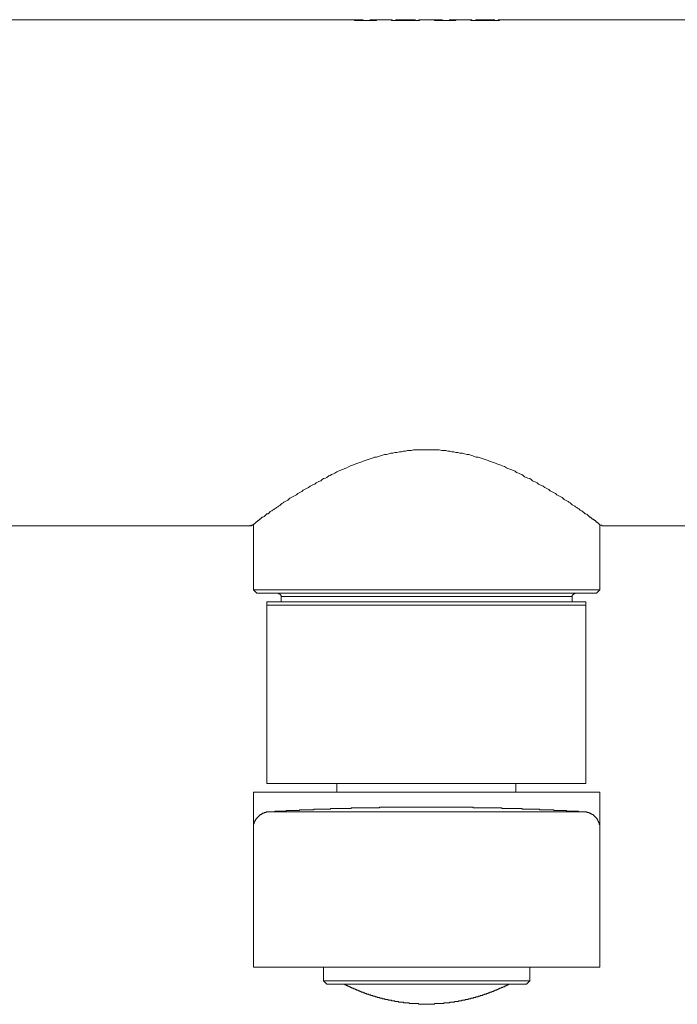
# Model space of a CAD drawing. Units: inches. Extents: x -236 to 659, y -254 to 384.
# Drawn here: x -13 to 45, y 152 to 240 of the extents above; entities that cross this region are included whole.
import ezdxf

# ---------------------------------------------------------------- set-up
doc = ezdxf.new("R2010")
doc.units = ezdxf.units.IN
doc.header["$MEASUREMENT"] = 0
doc.layers.add('图层 1', color=7, linetype='Continuous')

msp = doc.modelspace()

# ---------------------------------------------------------------- linework, layer by layer
at = {"layer": '图层 1', "color": 7, "lineweight": 9}
for points in [[(17.111, 240.05), (-24.015, 240.05)], [(16.872, 240.05), (16.45, 240.05)], [(16.45, 240.05), (16.45, 239.991)], [(16.45, 239.991), (18.433, 239.991)], [(16.872, 240.05), (16.931, 240.05), (16.991, 240.05), (17.052, 240.05), (17.111, 240.05)], [(17.111, 240.05), (17.232, 240.05)], [(17.831, 239.991), (17.111, 239.991)], [(19.274, 240.05), (17.831, 240.05)], [(17.831, 240.05), (17.891, 240.05), (17.952, 240.05), (18.012, 240.05)], [(17.831, 240.05), (17.952, 240.05)], [(18.433, 240.05), (18.012, 240.05)], [(18.433, 240.05), (18.433, 239.991)], [(19.274, 240.05), (19.333, 240.05), (19.393, 240.05), (19.454, 240.05), (19.513, 240.05), (19.573, 240.05), (19.632, 240.05), (19.693, 240.05), (19.753, 240.05), (19.812, 240.05)], [(19.812, 239.991), (19.753, 239.991), (19.753, 240.05), (19.693, 240.05), (19.632, 240.05), (19.573, 240.05), (19.513, 240.05), (19.454, 240.05), (19.393, 240.05), (19.333, 240.05), (19.274, 240.05)], [(20.113, 239.991), (20.053, 239.991), (19.994, 239.991), (19.933, 239.991), (19.873, 239.991), (19.812, 239.991), (19.812, 240.05)], [(21.013, 239.991), (20.954, 239.991), (20.894, 239.991), (20.835, 239.991), (20.774, 239.991), (20.714, 239.991), (20.655, 239.991), (20.594, 239.991), (20.534, 239.991), (20.473, 239.991), (20.414, 239.991), (20.354, 239.991), (20.293, 239.991), (20.234, 239.991), (20.174, 239.991), (20.113, 239.991), (20.053, 239.991), (19.994, 239.991), (19.933, 239.991), (19.873, 239.991), (19.812, 239.991)], [(21.915, 240.05), (20.113, 240.05)], [(20.113, 240.05), (20.174, 240.05), (20.234, 240.05), (20.293, 240.05), (20.354, 240.05)], [(20.113, 240.05), (20.234, 240.05)], [(20.354, 240.05), (20.414, 240.05), (20.473, 240.05), (20.534, 240.05), (20.594, 240.05), (20.655, 240.05), (20.655, 239.991), (20.714, 239.991), (20.774, 239.991), (20.835, 239.991), (20.894, 239.991), (20.954, 239.991), (21.013, 239.991)], [(21.013, 239.991), (21.074, 239.991), (21.134, 239.991), (21.193, 239.991), (21.255, 239.991), (21.314, 239.991), (21.373, 240.05), (21.435, 240.05), (21.494, 240.05), (21.555, 240.05), (21.615, 240.05), (21.674, 240.05)], [(22.214, 239.991), (22.155, 239.991), (22.094, 239.991), (22.034, 239.991), (21.975, 239.991), (21.915, 239.991), (21.854, 239.991), (21.795, 239.991), (21.735, 239.991), (21.674, 239.991), (21.615, 239.991), (21.555, 239.991), (21.494, 239.991), (21.435, 239.991), (21.373, 239.991), (21.314, 239.991), (21.255, 239.991), (21.193, 239.991), (21.134, 239.991), (21.074, 239.991), (21.013, 239.991)], [(21.674, 240.05), (21.735, 240.05), (21.795, 240.05), (21.854, 240.05), (21.915, 240.05)], [(22.214, 240.05), (22.214, 239.991), (22.155, 239.991), (22.094, 239.991), (22.034, 239.991), (21.975, 239.991), (21.915, 239.991)], [(22.754, 240.05), (22.695, 240.05), (22.636, 240.05), (22.576, 240.05), (22.515, 240.05), (22.456, 240.05), (22.396, 240.05), (22.335, 240.05), (22.274, 240.05), (22.274, 239.991), (22.214, 239.991)], [(22.214, 240.05), (22.274, 240.05), (22.335, 240.05), (22.396, 240.05), (22.456, 240.05), (22.515, 240.05), (22.576, 240.05), (22.636, 240.05), (22.695, 240.05), (22.754, 240.05)], [(24.197, 240.05), (22.754, 240.05)], [(22.754, 240.05), (22.875, 240.05)], [(24.017, 240.05), (23.595, 240.05)], [(23.595, 240.05), (23.595, 239.991)], [(23.595, 239.991), (25.517, 239.991)], [(24.017, 240.05), (24.076, 240.05), (24.135, 240.05), (24.197, 240.05)], [(24.197, 240.05), (24.316, 240.05)], [(24.917, 239.991), (24.197, 239.991)], [(26.417, 240.05), (24.917, 240.05)], [(24.917, 240.05), (24.976, 240.05), (25.038, 240.05), (25.097, 240.05), (25.156, 240.05)], [(24.917, 240.05), (25.038, 240.05)], [(25.517, 240.05), (25.156, 240.05)], [(25.517, 240.05), (25.517, 239.991)], [(26.417, 240.05), (26.478, 240.05), (26.538, 240.05), (26.599, 240.05), (26.658, 240.05), (26.718, 240.05), (26.779, 240.05), (26.838, 240.05), (26.898, 240.05)], [(26.898, 239.991), (26.838, 239.991), (26.838, 240.05), (26.779, 240.05), (26.718, 240.05), (26.658, 240.05), (26.599, 240.05), (26.538, 240.05), (26.478, 240.05), (26.417, 240.05)], [(27.258, 239.991), (27.198, 239.991), (27.137, 239.991), (27.078, 239.991), (27.018, 239.991), (26.957, 239.991), (26.898, 240.05)], [(28.099, 239.991), (28.037, 239.991), (27.978, 239.991), (27.919, 239.991), (27.859, 239.991), (27.798, 239.991), (27.739, 239.991), (27.679, 239.991), (27.618, 239.991), (27.559, 239.991), (27.499, 239.991), (27.438, 239.991), (27.378, 239.991), (27.319, 239.991), (27.258, 239.991), (27.198, 239.991), (27.137, 239.991), (27.078, 239.991), (27.018, 239.991), (26.957, 239.991), (26.898, 239.991)], [(28.999, 240.05), (27.258, 240.05)], [(27.258, 240.05), (27.319, 240.05), (27.378, 240.05), (27.438, 240.05), (27.499, 240.05)], [(27.258, 240.05), (27.378, 240.05)], [(27.499, 240.05), (27.559, 240.05), (27.618, 240.05), (27.679, 240.05), (27.739, 240.05), (27.798, 240.05), (27.798, 239.991), (27.859, 239.991), (27.919, 239.991), (27.978, 239.991), (28.037, 239.991), (28.099, 239.991)], [(28.099, 239.991), (28.16, 239.991), (28.219, 239.991), (28.279, 239.991), (28.338, 239.991), (28.399, 239.991), (28.459, 239.991), (28.459, 240.05), (28.518, 240.05), (28.579, 240.05), (28.639, 240.05), (28.698, 240.05), (28.76, 240.05)], [(29.3, 239.991), (29.24, 239.991), (29.179, 239.991), (29.12, 239.991), (29.06, 239.991), (28.999, 239.991), (28.94, 239.991), (28.878, 239.991), (28.819, 239.991), (28.76, 239.991), (28.698, 239.991), (28.639, 239.991), (28.579, 239.991), (28.518, 239.991), (28.459, 239.991), (28.399, 239.991), (28.338, 239.991), (28.279, 239.991), (28.219, 239.991), (28.16, 239.991), (28.099, 239.991)], [(28.76, 240.05), (28.819, 240.05), (28.878, 240.05), (28.94, 240.05), (28.999, 240.05)], [(29.3, 240.05), (29.3, 239.991), (29.24, 239.991), (29.179, 239.991), (29.12, 239.991), (29.06, 239.991), (28.999, 239.991)], [(29.84, 240.05), (29.779, 240.05), (29.719, 240.05), (29.66, 240.05), (29.599, 240.05), (29.539, 240.05), (29.48, 240.05), (29.42, 240.05), (29.42, 239.991), (29.359, 239.991), (29.3, 239.991)], [(29.3, 240.05), (29.359, 240.05), (29.42, 240.05), (29.48, 240.05), (29.539, 240.05), (29.599, 240.05), (29.66, 240.05), (29.719, 240.05), (29.779, 240.05), (29.84, 240.05)], [(115.276, 240.05), (29.84, 240.05)], [(29.84, 240.05), (29.961, 240.05)], [(7.384, 194.945), (7.384, 195.007), (7.445, 195.007), (7.505, 195.064), (7.566, 195.064), (7.566, 195.126), (7.626, 195.126), (7.626, 195.185), (7.685, 195.185), (7.685, 195.246), (7.744, 195.246), (7.806, 195.304), (7.865, 195.365), (7.924, 195.365), (7.924, 195.424), (7.986, 195.424), (7.986, 195.486), (8.045, 195.486), (8.104, 195.545), (8.166, 195.606), (8.227, 195.666), (8.286, 195.666), (8.405, 195.725), (8.466, 195.786), (8.526, 195.846), (8.585, 195.907), (8.646, 195.965), (8.765, 195.965), (8.827, 196.026), (8.886, 196.085), (8.945, 196.147), (9.066, 196.206), (9.127, 196.265), (9.246, 196.327), (9.307, 196.386), (9.426, 196.447), (9.486, 196.507), (9.606, 196.566), (9.666, 196.625), (9.786, 196.687), (9.846, 196.746), (9.966, 196.867), (10.087, 196.926), (10.146, 196.987), (10.267, 197.047), (10.388, 197.108), (10.507, 197.167), (10.566, 197.227), (10.687, 197.348), (10.807, 197.407), (10.928, 197.468), (11.047, 197.526), (11.167, 197.587), (11.288, 197.648), (11.407, 197.769), (11.527, 197.826), (11.648, 197.888), (11.769, 197.947), (11.888, 198.068), (12.008, 198.129), (12.127, 198.188), (12.248, 198.248), (12.368, 198.309), (12.489, 198.43), (12.608, 198.487), (12.729, 198.549), (12.909, 198.608), (13.029, 198.729), (13.148, 198.788), (13.269, 198.847), (13.449, 198.909), (13.569, 199.029), (13.688, 199.091), (13.868, 199.148), (13.989, 199.209), (14.169, 199.33), (14.29, 199.388), (14.41, 199.449), (14.59, 199.51), (14.709, 199.57), (14.891, 199.69), (15.01, 199.75), (15.19, 199.809), (15.311, 199.87), (15.491, 199.93), (15.609, 199.991), (15.791, 200.048), (15.971, 200.169), (16.09, 200.23), (16.27, 200.292), (16.45, 200.349), (16.571, 200.41), (16.751, 200.47), (16.931, 200.531), (17.111, 200.591), (17.232, 200.65), (17.412, 200.709), (17.592, 200.771), (17.772, 200.832), (17.952, 200.891), (18.132, 200.952), (18.253, 201.01), (18.433, 201.01), (18.613, 201.071), (18.793, 201.131), (18.971, 201.192), (19.153, 201.251), (19.333, 201.251), (19.513, 201.311), (19.693, 201.37), (19.873, 201.37), (20.053, 201.431), (20.234, 201.431), (20.473, 201.493), (20.655, 201.493), (20.835, 201.552), (21.013, 201.552), (21.193, 201.611), (21.373, 201.611), (21.555, 201.611), (21.735, 201.671), (21.975, 201.671), (22.155, 201.671), (22.335, 201.671), (22.515, 201.671), (22.695, 201.671), (22.816, 201.671), (22.875, 201.671), (23.115, 201.671), (23.296, 201.671), (23.477, 201.671), (23.657, 201.671), (23.835, 201.671), (24.017, 201.671), (24.256, 201.611), (24.436, 201.611), (24.616, 201.611), (24.796, 201.552), (24.976, 201.552), (25.156, 201.493), (25.337, 201.493), (25.517, 201.431), (25.699, 201.431), (25.877, 201.37), (26.118, 201.37), (26.298, 201.311), (26.478, 201.251), (26.658, 201.251), (26.838, 201.192), (27.018, 201.131), (27.137, 201.071), (27.319, 201.01), (27.499, 201.01), (27.679, 200.952), (27.859, 200.891), (28.037, 200.832), (28.219, 200.771), (28.399, 200.709), (28.518, 200.65), (28.698, 200.591), (28.878, 200.531), (29.06, 200.47), (29.179, 200.41), (29.359, 200.349), (29.539, 200.292), (29.66, 200.23), (29.84, 200.169), (30.02, 200.048), (30.141, 199.991), (30.321, 199.93), (30.501, 199.87), (30.621, 199.809), (30.801, 199.75), (30.92, 199.631), (31.1, 199.57), (31.221, 199.51), (31.401, 199.449), (31.522, 199.388), (31.641, 199.269), (31.821, 199.209), (31.941, 199.148), (32.121, 199.091), (32.24, 199.029), (32.363, 198.909), (32.481, 198.847), (32.661, 198.788), (32.782, 198.729), (32.901, 198.608), (33.022, 198.549), (33.202, 198.487), (33.322, 198.43), (33.443, 198.309), (33.562, 198.248), (33.682, 198.188), (33.803, 198.129), (33.922, 198.008), (34.043, 197.947), (34.163, 197.888), (34.282, 197.826), (34.403, 197.769), (34.523, 197.648), (34.642, 197.587), (34.763, 197.526), (34.883, 197.468), (35.004, 197.407), (35.123, 197.286), (35.184, 197.227), (35.303, 197.167), (35.424, 197.108), (35.542, 197.047), (35.604, 196.987), (35.724, 196.926), (35.843, 196.807), (35.904, 196.746), (36.023, 196.687), (36.144, 196.625), (36.203, 196.566), (36.324, 196.507), (36.383, 196.447), (36.504, 196.386), (36.565, 196.327), (36.625, 196.265), (36.745, 196.206), (36.805, 196.147), (36.925, 196.085), (36.985, 196.026), (37.044, 195.965), (37.104, 195.965), (37.224, 195.907), (37.286, 195.846), (37.345, 195.786), (37.404, 195.725), (37.466, 195.666), (37.525, 195.666), (37.584, 195.606), (37.646, 195.545), (37.705, 195.486), (37.764, 195.486), (37.826, 195.424), (37.885, 195.424), (37.885, 195.365), (37.945, 195.365), (38.006, 195.304), (38.006, 195.246), (38.065, 195.246), (38.126, 195.185), (38.186, 195.185), (38.186, 195.126), (38.245, 195.126), (38.245, 195.064), (38.307, 195.064), (38.307, 195.007), (38.366, 195.007), (38.366, 194.945), (38.425, 194.945)], [(-59.5, 194.884), (7.145, 194.884)], [(7.384, 194.945), (7.325, 194.945), (7.265, 194.945), (7.265, 194.884), (7.204, 194.884), (7.145, 194.884), (7.145, 194.945)], [(7.445, 195.007), (7.445, 189.18)], [(38.366, 189.18), (38.366, 195.007)], [(38.726, 194.884), (46.892, 194.884)], [(7.445, 189.18), (7.744, 188.879)], [(38.366, 189.18), (7.445, 189.18)], [(38.065, 188.879), (38.366, 189.18)], [(38.065, 188.879), (7.744, 188.879)], [(8.646, 188.098), (37.104, 188.098)], [(8.646, 187.797), (8.646, 188.098)], [(9.907, 188.578), (9.907, 188.64), (9.907, 188.699), (9.846, 188.699), (9.846, 188.758), (9.786, 188.758), (9.786, 188.818), (9.727, 188.818), (9.666, 188.818), (9.666, 188.879), (9.606, 188.879), (9.547, 188.879)], [(9.907, 188.578), (9.907, 188.098)], [(9.907, 188.578), (22.875, 188.578)], [(22.875, 188.578), (35.904, 188.578)], [(36.265, 188.879), (36.203, 188.879), (36.144, 188.879), (36.144, 188.818), (36.085, 188.818), (36.023, 188.818), (36.023, 188.758), (35.964, 188.758), (35.964, 188.699), (35.904, 188.699), (35.904, 188.64), (35.904, 188.578)], [(35.904, 188.098), (35.904, 188.578)], [(37.104, 188.098), (37.104, 187.797)], [(8.646, 187.797), (8.646, 172.364)], [(37.104, 187.797), (8.646, 187.797)], [(37.104, 172.364), (37.104, 187.797)], [(8.646, 172.364), (8.646, 172.302), (8.646, 172.243), (8.646, 172.182), (8.646, 172.12), (8.646, 172.063), (8.646, 172.002), (8.646, 171.942), (8.646, 171.881)], [(37.104, 171.881), (37.104, 171.942), (37.104, 172.002), (37.104, 172.063), (37.104, 172.12), (37.104, 172.182), (37.104, 172.243), (37.104, 172.302), (37.104, 172.364)], [(8.646, 171.881), (37.104, 171.881)], [(14.891, 171.881), (14.891, 171.101)], [(30.861, 171.101), (30.861, 171.881)], [(7.445, 171.101), (7.445, 167.858)], [(22.875, 171.101), (7.445, 171.101)], [(38.366, 171.101), (22.875, 171.101)], [(38.366, 167.858), (38.366, 171.101)], [(36.985, 169.358), (36.925, 169.358), (36.864, 169.358), (36.805, 169.358), (36.745, 169.358), (36.684, 169.358), (36.625, 169.358), (36.565, 169.358), (36.504, 169.358), (36.445, 169.419), (36.383, 169.419), (36.324, 169.419), (36.265, 169.419), (36.203, 169.419), (36.144, 169.419), (36.085, 169.419), (36.023, 169.419), (35.964, 169.419), (35.904, 169.419), (35.843, 169.419), (35.784, 169.419), (35.724, 169.419), (35.665, 169.419), (35.604, 169.419), (35.542, 169.419), (35.483, 169.419), (35.424, 169.419), (35.362, 169.479), (35.303, 169.479), (35.244, 169.479), (35.184, 169.479), (35.123, 169.479), (35.064, 169.479), (35.004, 169.479), (34.943, 169.479), (34.883, 169.479), (34.824, 169.479), (34.763, 169.479), (34.703, 169.479), (34.642, 169.479), (34.583, 169.479), (34.523, 169.479), (34.462, 169.479), (34.403, 169.479), (34.343, 169.479), (34.282, 169.479), (34.223, 169.54), (34.163, 169.54), (34.104, 169.54), (34.043, 169.54), (33.983, 169.54), (33.922, 169.54), (33.863, 169.54), (33.803, 169.54), (33.742, 169.54), (33.682, 169.54), (33.623, 169.54), (33.562, 169.54), (33.502, 169.54), (33.443, 169.54), (33.382, 169.54), (33.322, 169.54), (33.263, 169.54), (33.202, 169.54), (33.142, 169.54), (33.081, 169.54), (33.022, 169.54), (32.962, 169.601), (32.901, 169.601), (32.842, 169.601), (32.782, 169.601), (32.721, 169.601), (32.661, 169.601), (32.602, 169.601), (32.543, 169.601), (32.481, 169.601), (32.422, 169.601), (32.363, 169.601), (32.301, 169.601), (32.24, 169.601), (32.181, 169.601), (32.121, 169.601), (32.062, 169.601), (32.001, 169.601), (31.941, 169.601), (31.882, 169.601), (31.821, 169.601), (31.761, 169.601), (31.702, 169.601), (31.641, 169.601), (31.581, 169.601), (31.522, 169.601), (31.462, 169.601), (31.401, 169.659), (31.34, 169.659), (31.28, 169.659), (31.221, 169.659), (31.16, 169.659), (31.1, 169.659), (31.041, 169.659), (30.982, 169.659), (30.92, 169.659), (30.861, 169.659), (30.801, 169.659), (30.74, 169.659), (30.681, 169.659), (30.621, 169.659), (30.56, 169.659), (30.501, 169.659), (30.44, 169.659), (30.38, 169.659), (30.321, 169.659), (30.259, 169.659), (30.2, 169.659), (30.141, 169.659), (30.079, 169.659), (30.02, 169.659), (29.961, 169.659), (29.901, 169.659), (29.84, 169.659), (29.779, 169.659), (29.719, 169.659), (29.66, 169.659), (29.599, 169.72), (29.539, 169.72), (29.48, 169.72), (29.42, 169.72), (29.359, 169.72), (29.3, 169.72), (29.24, 169.72), (29.179, 169.72), (29.12, 169.72), (29.06, 169.72), (28.999, 169.72), (28.94, 169.72), (28.878, 169.72), (28.819, 169.72), (28.76, 169.72), (28.698, 169.72), (28.639, 169.72), (28.579, 169.72), (28.518, 169.72), (28.459, 169.72), (28.399, 169.72), (28.338, 169.72), (28.279, 169.72), (28.219, 169.72), (28.16, 169.72), (28.099, 169.72), (28.037, 169.72), (27.978, 169.72), (27.919, 169.72), (27.859, 169.72), (27.798, 169.72), (27.739, 169.72), (27.679, 169.72), (27.618, 169.72), (27.559, 169.72), (27.499, 169.72), (27.438, 169.72), (27.378, 169.72), (27.319, 169.72), (27.258, 169.72), (27.198, 169.72), (27.137, 169.72), (27.078, 169.72), (27.018, 169.78), (26.957, 169.78), (26.898, 169.78), (26.838, 169.78), (26.779, 169.78), (26.718, 169.78), (26.658, 169.78), (26.599, 169.78), (26.538, 169.78), (26.478, 169.78), (26.417, 169.78), (26.357, 169.78), (26.298, 169.78), (26.237, 169.78), (26.177, 169.78), (26.118, 169.78), (26.057, 169.78), (25.997, 169.78), (25.938, 169.78), (25.877, 169.78), (25.817, 169.78), (25.758, 169.78), (25.699, 169.78), (25.637, 169.78), (25.576, 169.78), (25.517, 169.78), (25.457, 169.78), (25.396, 169.78), (25.337, 169.78), (25.277, 169.78), (25.216, 169.78), (25.156, 169.78), (25.097, 169.78), (25.038, 169.78), (24.976, 169.78), (24.917, 169.78), (24.858, 169.78), (24.796, 169.78), (24.737, 169.78), (24.676, 169.78), (24.616, 169.78), (24.557, 169.78), (24.496, 169.78), (24.436, 169.78), (24.377, 169.78), (24.316, 169.78), (24.256, 169.78), (24.197, 169.78), (24.135, 169.78), (24.076, 169.78), (24.017, 169.78), (23.955, 169.78), (23.896, 169.78), (23.835, 169.78), (23.775, 169.78), (23.716, 169.78), (23.657, 169.78), (23.595, 169.78), (23.536, 169.78), (23.477, 169.78), (23.415, 169.78), (23.356, 169.78), (23.296, 169.78), (23.235, 169.78), (23.176, 169.78), (23.115, 169.78), (23.055, 169.78), (22.996, 169.78), (22.934, 169.78), (22.875, 169.78), (22.816, 169.78), (22.754, 169.78), (22.695, 169.78), (22.636, 169.78), (22.576, 169.78), (22.515, 169.78), (22.456, 169.78), (22.396, 169.78), (22.335, 169.78), (22.274, 169.78), (22.214, 169.78), (22.155, 169.78), (22.094, 169.78), (22.034, 169.78), (21.975, 169.78), (21.915, 169.78), (21.854, 169.78), (21.795, 169.78), (21.735, 169.78), (21.674, 169.78), (21.615, 169.78), (21.555, 169.78), (21.494, 169.78), (21.435, 169.78), (21.373, 169.78), (21.314, 169.78), (21.255, 169.78), (21.193, 169.78), (21.134, 169.78), (21.074, 169.78), (21.013, 169.78), (20.954, 169.78), (20.894, 169.78), (20.835, 169.78), (20.774, 169.78), (20.714, 169.78), (20.655, 169.78), (20.594, 169.78), (20.534, 169.78), (20.473, 169.78), (20.414, 169.78), (20.354, 169.78), (20.293, 169.78), (20.234, 169.78), (20.174, 169.78), (20.113, 169.78), (20.053, 169.78), (19.994, 169.78), (19.933, 169.78), (19.873, 169.78), (19.812, 169.78), (19.753, 169.78), (19.693, 169.78), (19.632, 169.78), (19.573, 169.78), (19.513, 169.78), (19.454, 169.78), (19.393, 169.78), (19.333, 169.78), (19.274, 169.78), (19.213, 169.78), (19.153, 169.78), (19.094, 169.78), (19.033, 169.78), (18.971, 169.78), (18.912, 169.78), (18.852, 169.78), (18.793, 169.78), (18.732, 169.78), (18.672, 169.72), (18.613, 169.72), (18.552, 169.72), (18.492, 169.72), (18.433, 169.72), (18.372, 169.72), (18.312, 169.72), (18.253, 169.72), (18.193, 169.72), (18.132, 169.72), (18.071, 169.72), (18.012, 169.72), (17.952, 169.72), (17.891, 169.72), (17.831, 169.72), (17.772, 169.72), (17.713, 169.72), (17.651, 169.72), (17.592, 169.72), (17.533, 169.72), (17.471, 169.72), (17.412, 169.72), (17.351, 169.72), (17.291, 169.72), (17.232, 169.72), (17.171, 169.72), (17.111, 169.72), (17.052, 169.72), (16.991, 169.72), (16.931, 169.72), (16.872, 169.72), (16.811, 169.72), (16.751, 169.72), (16.692, 169.72), (16.632, 169.72), (16.571, 169.72), (16.512, 169.72), (16.45, 169.72), (16.391, 169.72), (16.33, 169.72), (16.27, 169.72), (16.211, 169.72), (16.152, 169.72), (16.152, 169.659), (16.09, 169.659), (16.031, 169.659), (15.971, 169.659), (15.91, 169.659), (15.851, 169.659), (15.791, 169.659), (15.73, 169.659), (15.671, 169.659), (15.609, 169.659), (15.55, 169.659), (15.491, 169.659), (15.429, 169.659), (15.37, 169.659), (15.311, 169.659), (15.249, 169.659), (15.19, 169.659), (15.131, 169.659), (15.071, 169.659), (15.01, 169.659), (14.951, 169.659), (14.891, 169.659), (14.83, 169.659), (14.769, 169.659), (14.709, 169.659), (14.65, 169.659), (14.59, 169.659), (14.529, 169.659), (14.47, 169.659), (14.41, 169.659), (14.349, 169.659), (14.29, 169.601), (14.23, 169.601), (14.169, 169.601), (14.11, 169.601), (14.05, 169.601), (13.989, 169.601), (13.93, 169.601), (13.868, 169.601), (13.809, 169.601), (13.749, 169.601), (13.688, 169.601), (13.629, 169.601), (13.569, 169.601), (13.51, 169.601), (13.449, 169.601), (13.389, 169.601), (13.33, 169.601), (13.269, 169.601), (13.207, 169.601), (13.148, 169.601), (13.089, 169.601), (13.029, 169.601), (12.968, 169.601), (12.909, 169.601), (12.849, 169.601), (12.788, 169.54), (12.729, 169.54), (12.669, 169.54), (12.608, 169.54), (12.548, 169.54), (12.489, 169.54), (12.43, 169.54), (12.368, 169.54), (12.307, 169.54), (12.248, 169.54), (12.188, 169.54), (12.127, 169.54), (12.068, 169.54), (12.008, 169.54), (11.949, 169.54), (11.888, 169.54), (11.828, 169.54), (11.769, 169.54), (11.708, 169.54), (11.648, 169.54), (11.589, 169.54), (11.527, 169.479), (11.468, 169.479), (11.407, 169.479), (11.347, 169.479), (11.288, 169.479), (11.227, 169.479), (11.167, 169.479), (11.108, 169.479), (11.047, 169.479), (10.987, 169.479), (10.928, 169.479), (10.867, 169.479), (10.807, 169.479), (10.748, 169.479), (10.687, 169.479), (10.627, 169.479), (10.566, 169.479), (10.507, 169.479), (10.447, 169.479), (10.388, 169.479), (10.326, 169.419), (10.267, 169.419), (10.208, 169.419), (10.146, 169.419), (10.087, 169.419), (10.028, 169.419), (9.966, 169.419), (9.907, 169.419), (9.846, 169.419), (9.786, 169.419), (9.727, 169.419), (9.666, 169.419), (9.606, 169.419), (9.547, 169.419), (9.486, 169.419), (9.426, 169.419), (9.367, 169.419), (9.307, 169.358), (9.246, 169.358), (9.187, 169.358), (9.127, 169.358), (9.066, 169.358), (9.005, 169.358), (8.945, 169.358), (8.886, 169.358), (8.827, 169.358)], [(8.827, 169.358), (8.765, 169.358), (8.706, 169.358), (8.646, 169.358), (8.585, 169.358), (8.585, 169.299), (8.526, 169.299), (8.466, 169.299), (8.405, 169.299), (8.405, 169.239), (8.346, 169.239), (8.286, 169.239), (8.227, 169.18), (8.166, 169.18), (8.166, 169.119), (8.104, 169.119), (8.045, 169.119), (8.045, 169.059), (7.986, 169.059), (7.986, 168.998), (7.924, 168.998), (7.924, 168.941), (7.865, 168.941), (7.865, 168.879), (7.806, 168.879), (7.806, 168.818), (7.744, 168.818), (7.744, 168.759), (7.685, 168.759), (7.685, 168.697), (7.626, 168.64), (7.626, 168.579), (7.566, 168.579), (7.566, 168.519), (7.566, 168.458), (7.505, 168.458), (7.505, 168.398), (7.505, 168.339), (7.505, 168.28), (7.445, 168.28), (7.445, 168.218), (7.445, 168.157), (7.445, 168.098), (7.445, 168.037), (7.445, 167.979), (7.445, 167.918), (7.445, 167.858)], [(8.827, 169.358), (36.985, 169.358)], [(38.366, 167.858), (38.366, 167.918), (38.366, 167.979), (38.366, 168.037), (38.366, 168.098), (38.366, 168.157), (38.366, 168.218), (38.307, 168.218), (38.307, 168.28), (38.307, 168.339), (38.307, 168.398), (38.245, 168.398), (38.245, 168.458), (38.245, 168.519), (38.186, 168.519), (38.186, 168.579), (38.186, 168.64), (38.126, 168.64), (38.126, 168.697), (38.126, 168.759), (38.065, 168.759), (38.065, 168.818), (38.006, 168.818), (38.006, 168.879), (37.945, 168.879), (37.945, 168.941), (37.885, 168.941), (37.885, 168.998), (37.826, 168.998), (37.826, 169.059), (37.764, 169.059), (37.764, 169.119), (37.705, 169.119), (37.646, 169.119), (37.646, 169.18), (37.584, 169.18), (37.525, 169.18), (37.525, 169.239), (37.466, 169.239), (37.404, 169.239), (37.404, 169.299), (37.345, 169.299), (37.286, 169.299), (37.224, 169.299), (37.165, 169.358), (37.104, 169.358), (37.044, 169.358), (36.985, 169.358)], [(7.445, 167.858), (7.445, 156.386)], [(38.366, 167.858), (38.366, 156.386)], [(7.445, 156.386), (7.445, 155.484)], [(38.366, 155.484), (38.366, 156.386)], [(38.366, 155.484), (7.445, 155.484)], [(13.688, 155.484), (13.688, 154.283)], [(32.121, 154.283), (32.121, 155.484)], [(13.688, 154.283), (13.989, 153.984)], [(13.688, 154.283), (22.875, 154.283)], [(22.875, 153.984), (13.989, 153.984)], [(15.55, 153.984), (15.609, 153.984), (15.609, 153.923), (15.671, 153.923), (15.73, 153.923), (15.73, 153.864), (15.791, 153.864), (15.851, 153.864), (15.851, 153.804), (15.91, 153.804), (15.971, 153.804), (15.971, 153.743), (16.031, 153.743), (16.09, 153.743), (16.09, 153.684), (16.152, 153.684), (16.211, 153.684), (16.211, 153.622), (16.27, 153.622), (16.33, 153.622), (16.391, 153.565), (16.45, 153.565), (16.512, 153.565), (16.512, 153.504), (16.571, 153.504), (16.632, 153.504), (16.632, 153.444), (16.692, 153.444), (16.751, 153.444), (16.811, 153.383), (16.872, 153.383), (16.931, 153.383), (16.931, 153.323), (16.991, 153.323), (17.052, 153.323), (17.052, 153.264), (17.111, 153.264), (17.171, 153.264), (17.232, 153.264), (17.232, 153.205), (17.291, 153.205), (17.351, 153.205), (17.412, 153.143), (17.471, 153.143), (17.533, 153.143), (17.533, 153.082), (17.592, 153.082), (17.651, 153.082), (17.713, 153.082), (17.772, 153.023), (17.831, 153.023), (17.891, 153.023), (17.952, 152.961), (18.012, 152.961), (18.071, 152.961), (18.132, 152.904), (18.193, 152.904), (18.253, 152.904), (18.312, 152.904), (18.312, 152.843), (18.372, 152.843), (18.433, 152.843), (18.492, 152.843), (18.492, 152.783), (18.552, 152.783), (18.613, 152.783), (18.672, 152.783), (18.732, 152.783), (18.732, 152.722), (18.793, 152.722), (18.852, 152.722), (18.912, 152.722), (18.971, 152.664), (19.033, 152.664), (19.094, 152.664), (19.153, 152.664), (19.213, 152.603), (19.274, 152.603), (19.333, 152.603), (19.393, 152.603), (19.454, 152.603), (19.454, 152.542), (19.513, 152.542), (19.573, 152.542), (19.632, 152.542), (19.693, 152.542), (19.753, 152.542), (19.753, 152.483), (19.812, 152.483), (19.873, 152.483), (19.933, 152.483), (19.994, 152.483), (20.053, 152.483), (20.053, 152.421), (20.113, 152.421), (20.174, 152.421), (20.234, 152.421), (20.293, 152.421), (20.354, 152.421), (20.414, 152.362), (20.473, 152.362), (20.534, 152.362), (20.594, 152.362), (20.655, 152.362), (20.714, 152.362), (20.774, 152.362), (20.835, 152.362), (20.835, 152.302), (20.894, 152.302), (20.954, 152.302), (21.013, 152.302), (21.074, 152.302), (21.134, 152.302), (21.193, 152.302), (21.255, 152.302), (21.314, 152.302), (21.373, 152.243), (21.435, 152.243), (21.494, 152.243), (21.555, 152.243), (21.615, 152.243), (21.674, 152.243), (21.735, 152.243), (21.795, 152.243), (21.854, 152.243), (21.915, 152.243), (21.975, 152.243), (22.034, 152.243), (22.094, 152.243), (22.155, 152.243), (22.214, 152.182), (22.274, 152.182), (22.335, 152.182), (22.396, 152.182), (22.456, 152.182), (22.515, 152.182), (22.576, 152.182), (22.636, 152.182), (22.695, 152.182), (22.754, 152.182), (22.816, 152.182), (22.875, 152.182), (22.934, 152.182), (22.996, 152.182), (23.055, 152.182), (23.115, 152.182), (23.176, 152.182), (23.235, 152.182), (23.296, 152.182), (23.356, 152.182), (23.415, 152.182), (23.477, 152.182), (23.536, 152.182), (23.595, 152.182), (23.595, 152.243), (23.657, 152.243), (23.716, 152.243), (23.775, 152.243), (23.835, 152.243), (23.896, 152.243), (23.955, 152.243), (24.017, 152.243), (24.076, 152.243), (24.135, 152.243), (24.197, 152.243), (24.256, 152.243), (24.316, 152.243), (24.377, 152.243), (24.436, 152.243), (24.436, 152.302), (24.496, 152.302), (24.557, 152.302), (24.616, 152.302), (24.676, 152.302), (24.737, 152.302), (24.796, 152.302), (24.858, 152.302), (24.917, 152.302), (24.976, 152.302), (24.976, 152.362), (25.038, 152.362), (25.097, 152.362), (25.156, 152.362), (25.216, 152.362), (25.277, 152.362), (25.337, 152.362), (25.396, 152.362), (25.396, 152.421), (25.457, 152.421), (25.517, 152.421), (25.576, 152.421), (25.637, 152.421), (25.699, 152.421), (25.758, 152.421), (25.758, 152.483), (25.817, 152.483), (25.877, 152.483), (25.938, 152.483), (25.997, 152.483), (26.057, 152.483), (26.057, 152.542), (26.118, 152.542), (26.177, 152.542), (26.237, 152.542), (26.298, 152.542), (26.357, 152.542), (26.357, 152.603), (26.417, 152.603), (26.478, 152.603), (26.538, 152.603), (26.599, 152.603), (26.599, 152.664), (26.658, 152.664), (26.718, 152.664), (26.779, 152.664), (26.838, 152.664), (26.838, 152.722), (26.898, 152.722), (26.957, 152.722), (27.018, 152.722), (27.078, 152.722), (27.078, 152.783), (27.137, 152.783), (27.198, 152.783), (27.258, 152.783), (27.319, 152.843), (27.378, 152.843), (27.438, 152.843), (27.499, 152.843), (27.499, 152.904), (27.559, 152.904), (27.618, 152.904), (27.679, 152.904), (27.679, 152.961), (27.739, 152.961), (27.798, 152.961), (27.859, 152.961), (27.919, 153.023), (27.978, 153.023), (28.037, 153.023), (28.037, 153.082), (28.099, 153.082), (28.16, 153.082), (28.219, 153.082), (28.279, 153.143), (28.338, 153.143), (28.399, 153.143), (28.399, 153.205), (28.459, 153.205), (28.518, 153.205), (28.579, 153.264), (28.639, 153.264), (28.698, 153.264), (28.76, 153.323), (28.819, 153.323), (28.878, 153.323), (28.878, 153.383), (28.94, 153.383), (28.999, 153.383), (28.999, 153.444), (29.06, 153.444), (29.12, 153.444), (29.179, 153.444), (29.179, 153.504), (29.24, 153.504), (29.3, 153.504), (29.3, 153.565), (29.359, 153.565), (29.42, 153.565), (29.42, 153.622), (29.48, 153.622), (29.539, 153.622), (29.599, 153.684), (29.66, 153.684), (29.719, 153.684), (29.719, 153.743), (29.779, 153.743), (29.84, 153.743), (29.84, 153.804), (29.901, 153.804), (29.961, 153.804), (29.961, 153.864), (30.02, 153.864), (30.079, 153.864), (30.079, 153.923), (30.141, 153.923), (30.2, 153.923), (30.2, 153.984), (30.259, 153.984)], [(22.875, 154.283), (32.121, 154.283)], [(31.821, 153.984), (22.875, 153.984)], [(31.821, 153.984), (32.121, 154.283)]]:
    msp.add_lwpolyline(points, dxfattribs=at)
msp.add_open_spline([(38.726, 194.884), (38.726, 194.884), (38.785, 194.884), (38.785, 194.884), (38.785, 194.884), (38.726, 194.884), (38.726, 194.884), (38.726, 194.884), (38.665, 194.884), (38.665, 194.884), (38.665, 194.884), (38.605, 194.884), (38.605, 194.884), (38.605, 194.884), (38.546, 194.884), (38.546, 194.884), (38.546, 194.884), (38.546, 194.945), (38.546, 194.945), (38.546, 194.945), (38.485, 194.945), (38.485, 194.945), (38.485, 194.945), (38.425, 194.945), (38.425, 194.945)], degree=3, knots=[0, 0, 0, 0, 1, 1, 1, 2, 2, 2, 3, 3, 3, 4, 4, 4, 5, 5, 5, 6, 6, 6, 7, 7, 7, 8, 8, 8, 8], dxfattribs=at)

doc.saveas('drawing.dxf')
